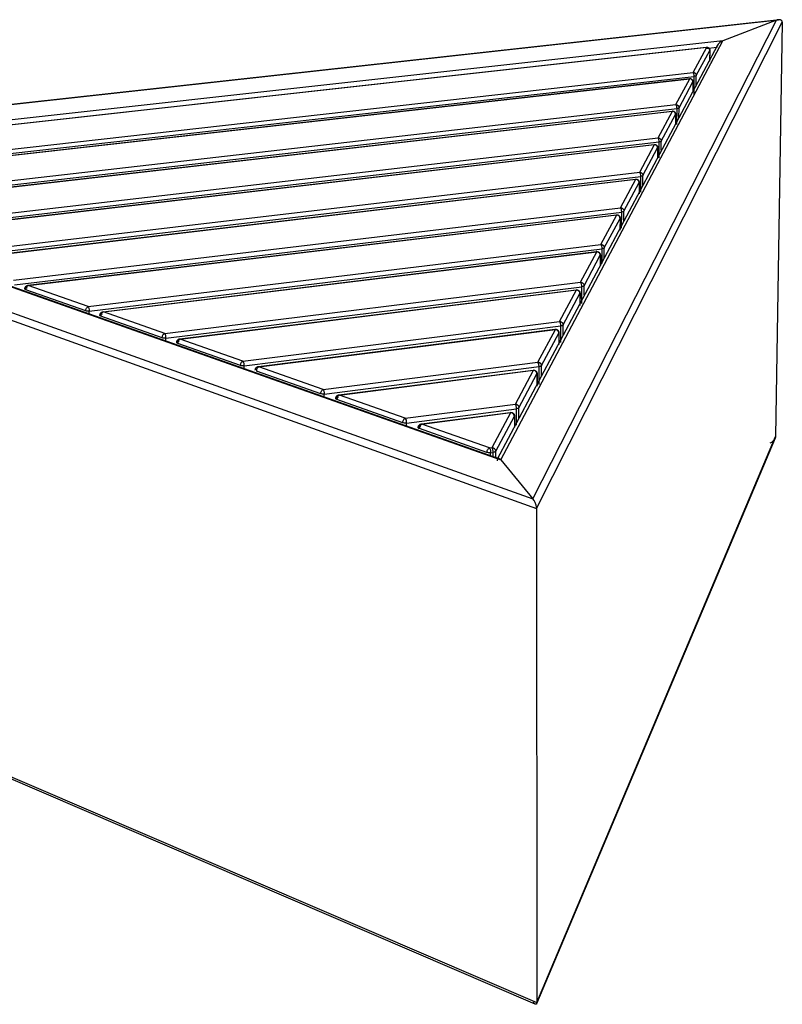
# Model space of a CAD drawing. Units: millimetres. Extents: x 10366 to 13995, y 24552 to 29685.
# Drawn here: x 12833 to 13192, y 28280 to 28743 of the extents above; entities that cross this region are included whole.
import ezdxf

# ---------------------------------------------------------------- set-up
doc = ezdxf.new("R2010")
doc.units = ezdxf.units.MM
doc.header["$LTSCALE"] = 3
doc.layers.add('Default', color=7, linetype='Continuous')

msp = doc.modelspace()

# ---------------------------------------------------------------- linework, layer by layer
at = {"layer": 'Default'}
for points in [[(12618.67, 28680.08, 0), (13190.18, 28743.14, 0)], [(13189.23, 28742.9, 0), (12620.17, 28680.11, 0)], [(13074.69, 28517.63, 0), (13189.23, 28742.9, 0)], [(13076.38, 28513.13, 0), (13191.94, 28741.91, 0)], [(13189.23, 28742.9, 0), (13163.93, 28733.17, 0)], [(13189.23, 28742.9, 0), (13163.93, 28733.17, 0)], [(13191.94, 28741.91, 0), (13188.75, 28546.97, 0)], [(13191.94, 28741.91, 0), (13188.75, 28546.97, 0)], [(13191.94, 28741.91, 0), (13191.93, 28742.06, 0), (13191.91, 28742.2, 0), (13191.88, 28742.34, 0), (13191.83, 28742.46, 0), (13191.77, 28742.57, 0), (13191.71, 28742.66, 0), (13191.63, 28742.75, 0), (13191.56, 28742.82, 0), (13191.47, 28742.88, 0), (13191.3, 28742.99, 0), (13191.12, 28743.06, 0), (13190.93, 28743.11, 0), (13190.73, 28743.14, 0), (13190.33, 28743.15, 0), (13189.93, 28743.1, 0), (13189.58, 28743.02, 0), (13189.23, 28742.9, 0)], [(13191.94, 28741.91, 0), (13191.93, 28742.06, 0), (13191.91, 28742.2, 0), (13191.88, 28742.34, 0), (13191.83, 28742.46, 0), (13191.77, 28742.57, 0), (13191.71, 28742.66, 0), (13191.63, 28742.75, 0), (13191.56, 28742.82, 0), (13191.47, 28742.88, 0), (13191.3, 28742.99, 0), (13191.12, 28743.06, 0), (13190.93, 28743.11, 0), (13190.73, 28743.14, 0), (13190.33, 28743.15, 0), (13189.93, 28743.1, 0), (13189.58, 28743.02, 0), (13189.23, 28742.9, 0)], [(13163.93, 28733.17, 0), (12660.29, 28677.19, 0)], [(13059.5, 28536.03, 0), (13163.93, 28733.17, 0)], [(13163.93, 28733.17, 0), (13163.49, 28732.97, 0), (13163.06, 28732.73, 0), (13162.64, 28732.44, 0), (13162.23, 28732.09, 0), (13161.85, 28731.69, 0), (13161.5, 28731.21, 0), (13161.35, 28730.94, 0), (13161.23, 28730.65, 0), (13161.14, 28730.34, 0), (13161.12, 28730.18, 0), (13161.11, 28730.02, 0)], [(13163.93, 28733.17, 0), (13163.49, 28732.97, 0), (13163.06, 28732.73, 0), (13162.64, 28732.44, 0), (13162.23, 28732.09, 0), (13161.85, 28731.69, 0), (13161.5, 28731.21, 0), (13161.35, 28730.94, 0), (13161.23, 28730.65, 0), (13161.14, 28730.34, 0), (13161.12, 28730.18, 0), (13161.11, 28730.02, 0)], [(12672.11, 28676.32, 0), (13156.2, 28730.24, 0)], [(12672.2, 28676.23, 0), (13156.38, 28730.16, 0)], [(13058.03, 28536.44, 0), (13161.4, 28731.03, 0)], [(13150.05, 28718.36, 0), (13156.38, 28730.16, 0)], [(13151.5, 28716.86, 0), (13157.81, 28728.69, 0)], [(13161.11, 28730.02, 0), (13156, 28729.45, 0)], [(13156.2, 28730.24, 0), (13156.37, 28730.25, 0), (13156.53, 28730.24, 0), (13156.69, 28730.21, 0), (13156.84, 28730.17, 0), (13156.99, 28730.11, 0), (13157.13, 28730.03, 0), (13157.26, 28729.94, 0), (13157.38, 28729.83, 0), (13157.49, 28729.72, 0), (13157.59, 28729.59, 0), (13157.67, 28729.45, 0), (13157.73, 28729.32, 0), (13157.77, 28729.18, 0), (13157.81, 28729.05, 0), (13157.82, 28728.91, 0), (13157.83, 28728.77, 0)], [(13157.81, 28728.69, 0), (13157.8, 28728.81, 0), (13157.79, 28728.94, 0), (13157.76, 28729.07, 0), (13157.71, 28729.2, 0), (13157.65, 28729.33, 0), (13157.58, 28729.46, 0), (13157.49, 28729.58, 0), (13157.4, 28729.69, 0), (13157.29, 28729.79, 0), (13157.17, 28729.89, 0), (13157.04, 28729.97, 0), (13156.91, 28730.03, 0), (13156.78, 28730.08, 0), (13156.64, 28730.12, 0), (13156.51, 28730.15, 0), (13156.38, 28730.16, 0)], [(13157.81, 28728.69, 0), (13157.75, 28723.44, 0)], [(13157.83, 28728.77, 0), (13157.78, 28724.34, 0)], [(12697.39, 28667.35, 0), (13150.05, 28718.36, 0)], [(13150.54, 28716.49, 0), (13150.51, 28717.04, 0), (13150.41, 28717.62, 0), (13150.33, 28717.87, 0), (13150.24, 28718.09, 0), (13150.14, 28718.25, 0), (13150.1, 28718.31, 0), (13150.05, 28718.36, 0)], [(13150.05, 28718.36, 0), (13150.32, 28718.32, 0), (13150.45, 28718.28, 0), (13150.59, 28718.22, 0), (13150.72, 28718.16, 0), (13150.85, 28718.08, 0), (13150.97, 28717.98, 0), (13151.08, 28717.88, 0), (13151.18, 28717.77, 0), (13151.27, 28717.64, 0), (13151.34, 28717.52, 0), (13151.4, 28717.38, 0), (13151.44, 28717.25, 0), (13151.48, 28717.12, 0), (13151.49, 28716.99, 0), (13151.5, 28716.86, 0)], [(12697.78, 28665.37, 0), (13150.54, 28716.49, 0)], [(12703.66, 28665.2, 0), (13148.27, 28715.44, 0)], [(12703.76, 28665.11, 0), (13148.45, 28715.36, 0)], [(13141.92, 28703.19, 0), (13148.45, 28715.36, 0)], [(13143.39, 28701.67, 0), (13149.9, 28713.86, 0)], [(13148.27, 28715.44, 0), (13148.43, 28715.45, 0), (13148.6, 28715.44, 0), (13148.76, 28715.41, 0), (13148.91, 28715.37, 0), (13149.07, 28715.31, 0), (13149.21, 28715.23, 0), (13149.34, 28715.14, 0), (13149.47, 28715.03, 0), (13149.58, 28714.91, 0), (13149.67, 28714.78, 0), (13149.75, 28714.64, 0), (13149.82, 28714.51, 0), (13149.86, 28714.37, 0), (13149.89, 28714.23, 0), (13149.91, 28714.09, 0), (13149.92, 28713.95, 0)], [(13149.9, 28713.86, 0), (13149.89, 28713.99, 0), (13149.87, 28714.12, 0), (13149.84, 28714.25, 0), (13149.8, 28714.38, 0), (13149.74, 28714.52, 0), (13149.66, 28714.64, 0), (13149.58, 28714.77, 0), (13149.48, 28714.88, 0), (13149.37, 28714.99, 0), (13149.24, 28715.08, 0), (13149.12, 28715.16, 0), (13148.98, 28715.23, 0), (13148.85, 28715.28, 0), (13148.71, 28715.32, 0), (13148.58, 28715.35, 0), (13148.45, 28715.36, 0)], [(13149.9, 28713.86, 0), (13149.85, 28709.1, 0)], [(13149.92, 28713.95, 0), (13149.87, 28709.1, 0)], [(13150.45, 28707.72, 0), (13150.54, 28716.49, 0)], [(13151.5, 28716.86, 0), (13151.48, 28716.83, 0), (13151.45, 28716.8, 0), (13151.42, 28716.77, 0), (13151.38, 28716.74, 0), (13151.29, 28716.69, 0), (13151.17, 28716.63, 0), (13150.88, 28716.55, 0), (13150.54, 28716.49, 0)], [(13151.45, 28712.24, 0), (13151.5, 28716.86, 0)], [(12729.51, 28656.03, 0), (13141.92, 28703.19, 0)], [(12729.91, 28654.03, 0), (13142.42, 28701.29, 0)], [(12735.91, 28653.83, 0), (13140.08, 28700.17, 0)], [(12736.02, 28653.74, 0), (13140.26, 28700.09, 0)], [(13133.53, 28687.53, 0), (13140.26, 28700.09, 0)], [(13140.08, 28700.17, 0), (13140.25, 28700.18, 0), (13140.42, 28700.18, 0), (13140.58, 28700.15, 0), (13140.74, 28700.1, 0), (13140.89, 28700.04, 0), (13141.03, 28699.97, 0), (13141.17, 28699.87, 0), (13141.3, 28699.76, 0), (13141.41, 28699.64, 0), (13141.51, 28699.51, 0), (13141.59, 28699.37, 0), (13141.66, 28699.23, 0), (13141.7, 28699.09, 0), (13141.74, 28698.95, 0), (13141.76, 28698.81, 0), (13141.76, 28698.66, 0)], [(13141.74, 28698.57, 0), (13141.73, 28698.7, 0), (13141.71, 28698.83, 0), (13141.68, 28698.97, 0), (13141.64, 28699.1, 0), (13141.58, 28699.24, 0), (13141.5, 28699.37, 0), (13141.41, 28699.49, 0), (13141.31, 28699.61, 0), (13141.2, 28699.71, 0), (13141.07, 28699.81, 0), (13140.94, 28699.89, 0), (13140.81, 28699.96, 0), (13140.67, 28700.01, 0), (13140.53, 28700.05, 0), (13140.4, 28700.08, 0), (13140.26, 28700.09, 0)], [(13141.92, 28703.19, 0), (13142.19, 28703.14, 0), (13142.33, 28703.1, 0), (13142.47, 28703.05, 0), (13142.6, 28702.98, 0), (13142.73, 28702.9, 0), (13142.85, 28702.81, 0), (13142.96, 28702.7, 0), (13143.07, 28702.58, 0), (13143.15, 28702.46, 0), (13143.23, 28702.33, 0), (13143.29, 28702.2, 0), (13143.33, 28702.06, 0), (13143.37, 28701.93, 0), (13143.38, 28701.8, 0), (13143.39, 28701.67, 0)], [(13142.42, 28701.29, 0), (13142.39, 28701.84, 0), (13142.28, 28702.43, 0), (13142.2, 28702.69, 0), (13142.11, 28702.91, 0), (13142.01, 28703.07, 0), (13141.97, 28703.14, 0), (13141.92, 28703.19, 0)], [(13142.35, 28693.87, 0), (13142.42, 28701.29, 0)], [(13143.39, 28701.67, 0), (13143.37, 28701.64, 0), (13143.34, 28701.61, 0), (13143.31, 28701.58, 0), (13143.27, 28701.54, 0), (13143.18, 28701.49, 0), (13143.06, 28701.43, 0), (13142.76, 28701.34, 0), (13142.42, 28701.29, 0)], [(13143.34, 28697, 0), (13143.39, 28701.67, 0)], [(13135.02, 28685.99, 0), (13141.74, 28698.57, 0)], [(13141.74, 28698.57, 0), (13141.69, 28693.87, 0)], [(13141.76, 28698.66, 0), (13141.72, 28693.87, 0)], [(12762.35, 28644.46, 0), (13133.53, 28687.53, 0)], [(12762.76, 28642.43, 0), (13134.03, 28685.6, 0)], [(13133.53, 28687.53, 0), (13133.8, 28687.49, 0), (13133.94, 28687.45, 0), (13134.08, 28687.39, 0), (13134.22, 28687.32, 0), (13134.35, 28687.24, 0), (13134.48, 28687.15, 0), (13134.59, 28687.04, 0), (13134.69, 28686.92, 0), (13134.78, 28686.79, 0), (13134.86, 28686.66, 0), (13134.92, 28686.53, 0), (13134.97, 28686.39, 0), (13135, 28686.26, 0), (13135.02, 28686.12, 0), (13135.02, 28685.99, 0)], [(13134.03, 28685.6, 0), (13134, 28686.16, 0), (13133.89, 28686.76, 0), (13133.81, 28687.03, 0), (13133.72, 28687.25, 0), (13133.62, 28687.42, 0), (13133.58, 28687.48, 0), (13133.53, 28687.53, 0)], [(13133.97, 28678.18, 0), (13134.03, 28685.6, 0)], [(13135.02, 28685.99, 0), (13135, 28685.96, 0), (13134.98, 28685.93, 0), (13134.94, 28685.9, 0), (13134.9, 28685.86, 0), (13134.81, 28685.8, 0), (13134.68, 28685.75, 0), (13134.38, 28685.66, 0), (13134.03, 28685.6, 0)], [(13134.99, 28681.77, 0), (13135.02, 28685.99, 0)], [(12768.89, 28642.21, 0), (13131.63, 28684.43, 0)], [(12769.01, 28642.12, 0), (13131.82, 28684.34, 0)], [(13124.87, 28671.37, 0), (13131.82, 28684.34, 0)], [(13126.39, 28669.81, 0), (13133.32, 28682.8, 0)], [(13131.63, 28684.43, 0), (13131.8, 28684.44, 0), (13131.97, 28684.43, 0), (13132.14, 28684.4, 0), (13132.3, 28684.36, 0), (13132.46, 28684.29, 0), (13132.6, 28684.22, 0), (13132.74, 28684.12, 0), (13132.87, 28684.01, 0), (13132.99, 28683.89, 0), (13133.09, 28683.75, 0), (13133.17, 28683.61, 0), (13133.24, 28683.47, 0), (13133.28, 28683.33, 0), (13133.32, 28683.19, 0), (13133.34, 28683.04, 0), (13133.34, 28682.89, 0)], [(13133.32, 28682.8, 0), (13133.31, 28682.93, 0), (13133.29, 28683.06, 0), (13133.26, 28683.2, 0), (13133.22, 28683.33, 0), (13133.15, 28683.47, 0), (13133.08, 28683.6, 0), (13132.99, 28683.73, 0), (13132.88, 28683.85, 0), (13132.77, 28683.95, 0), (13132.64, 28684.05, 0), (13132.51, 28684.13, 0), (13132.38, 28684.2, 0), (13132.24, 28684.26, 0), (13132.1, 28684.3, 0), (13131.82, 28684.34, 0)], [(13133.32, 28682.8, 0), (13133.28, 28678.18, 0)], [(13133.34, 28682.89, 0), (13133.31, 28678.18, 0)], [(12615.94, 28678.27, 0), (13076.38, 28513.13, 0)], [(12620.16, 28680.11, 0), (13074.69, 28517.63, 0)], [(12660.15, 28677.2, 0), (13059.5, 28536.03, 0)], [(12662.37, 28676.74, 0), (13058.68, 28536.7, 0)], [(12795.93, 28632.63, 0), (13124.87, 28671.37, 0)], [(13124.87, 28671.37, 0), (13125.15, 28671.33, 0), (13125.29, 28671.29, 0), (13125.43, 28671.23, 0), (13125.57, 28671.16, 0), (13125.71, 28671.08, 0), (13125.83, 28670.98, 0), (13125.95, 28670.87, 0), (13126.05, 28670.75, 0), (13126.14, 28670.63, 0), (13126.22, 28670.49, 0), (13126.28, 28670.35, 0), (13126.33, 28670.22, 0), (13126.36, 28670.08, 0), (13126.38, 28669.94, 0), (13126.39, 28669.81, 0)], [(13125.38, 28669.4, 0), (13125.34, 28669.98, 0), (13125.23, 28670.58, 0), (13125.15, 28670.86, 0), (13125.06, 28671.08, 0), (13124.97, 28671.26, 0), (13124.92, 28671.32, 0), (13124.87, 28671.37, 0)], [(12796.36, 28630.57, 0), (13125.38, 28669.4, 0)], [(12802.68, 28630.31, 0), (13122.9, 28668.14, 0)], [(12802.81, 28630.21, 0), (13123.09, 28668.05, 0)], [(13115.91, 28654.65, 0), (13123.09, 28668.05, 0)], [(13122.9, 28668.14, 0), (13123.07, 28668.15, 0), (13123.24, 28668.14, 0), (13123.41, 28668.11, 0), (13123.58, 28668.07, 0), (13123.74, 28668, 0), (13123.88, 28667.93, 0), (13124.02, 28667.83, 0), (13124.16, 28667.72, 0), (13124.27, 28667.59, 0), (13124.37, 28667.46, 0), (13124.46, 28667.31, 0), (13124.53, 28667.17, 0), (13124.58, 28667.02, 0), (13124.61, 28666.88, 0), (13124.63, 28666.73, 0), (13124.64, 28666.58, 0)], [(13124.61, 28666.48, 0), (13124.6, 28666.61, 0), (13124.59, 28666.75, 0), (13124.55, 28666.89, 0), (13124.51, 28667.03, 0), (13124.44, 28667.16, 0), (13124.37, 28667.3, 0), (13124.27, 28667.42, 0), (13124.17, 28667.54, 0), (13124.05, 28667.65, 0), (13123.92, 28667.75, 0), (13123.79, 28667.84, 0), (13123.65, 28667.91, 0), (13123.51, 28667.96, 0), (13123.37, 28668, 0), (13123.09, 28668.05, 0)], [(13125.33, 28662.05, 0), (13125.38, 28669.4, 0)], [(13126.39, 28669.81, 0), (13126.37, 28669.78, 0), (13126.34, 28669.75, 0), (13126.31, 28669.71, 0), (13126.27, 28669.68, 0), (13126.17, 28669.62, 0), (13126.04, 28669.56, 0), (13125.73, 28669.46, 0), (13125.38, 28669.4, 0)], [(13126.35, 28664.74, 0), (13126.39, 28669.81, 0)], [(13117.45, 28653.07, 0), (13124.61, 28666.48, 0)], [(13124.61, 28666.48, 0), (13124.57, 28661.16, 0)], [(13124.64, 28666.58, 0), (13124.61, 28662.05, 0)], [(12830.35, 28620.5, 0), (13115.91, 28654.65, 0)], [(13115.91, 28654.65, 0), (13116.19, 28654.61, 0), (13116.34, 28654.57, 0), (13116.48, 28654.51, 0), (13116.62, 28654.44, 0), (13116.76, 28654.35, 0), (13116.89, 28654.25, 0), (13117, 28654.14, 0), (13117.11, 28654.02, 0), (13117.2, 28653.89, 0), (13117.28, 28653.76, 0), (13117.35, 28653.62, 0), (13117.39, 28653.48, 0), (13117.43, 28653.34, 0), (13117.45, 28653.2, 0), (13117.45, 28653.07, 0)], [(13116.42, 28652.65, 0), (13116.39, 28653.23, 0), (13116.28, 28653.85, 0), (13116.19, 28654.12, 0), (13116.1, 28654.36, 0), (13116, 28654.53, 0), (13115.96, 28654.6, 0), (13115.91, 28654.65, 0)], [(13117.45, 28653.07, 0), (13117.43, 28653.03, 0), (13117.4, 28653, 0), (13117.37, 28652.97, 0), (13117.33, 28652.93, 0), (13117.22, 28652.87, 0), (13117.1, 28652.81, 0), (13116.78, 28652.71, 0), (13116.42, 28652.65, 0)], [(13117.42, 28648.16, 0), (13117.45, 28653.07, 0)], [(12830.79, 28618.42, 0), (13116.42, 28652.65, 0)], [(12837.17, 28618.15, 0), (13113.89, 28651.34, 0)], [(12837.31, 28618.05, 0), (13114.09, 28651.25, 0)], [(13106.67, 28637.41, 0), (13114.09, 28651.25, 0)], [(13108.24, 28635.8, 0), (13115.63, 28649.66, 0)], [(13113.89, 28651.34, 0), (13114.07, 28651.36, 0), (13114.24, 28651.35, 0), (13114.41, 28651.32, 0), (13114.58, 28651.27, 0), (13114.74, 28651.21, 0), (13114.89, 28651.13, 0), (13115.04, 28651.03, 0), (13115.17, 28650.92, 0), (13115.29, 28650.79, 0), (13115.39, 28650.66, 0), (13115.48, 28650.51, 0), (13115.55, 28650.36, 0), (13115.6, 28650.21, 0), (13115.63, 28650.07, 0), (13115.66, 28649.92, 0), (13115.66, 28649.76, 0)], [(13115.63, 28649.66, 0), (13115.63, 28649.79, 0), (13115.61, 28649.93, 0), (13115.58, 28650.07, 0), (13115.53, 28650.21, 0), (13115.46, 28650.35, 0), (13115.38, 28650.49, 0), (13115.29, 28650.62, 0), (13115.18, 28650.74, 0), (13115.06, 28650.85, 0), (13114.94, 28650.95, 0), (13114.8, 28651.03, 0), (13114.66, 28651.11, 0), (13114.51, 28651.16, 0), (13114.37, 28651.21, 0), (13114.09, 28651.25, 0)], [(13115.63, 28649.66, 0), (13115.6, 28644.13, 0)], [(13115.66, 28649.76, 0), (13115.63, 28644.58, 0)], [(13116.38, 28645.03, 0), (13116.42, 28652.65, 0)], [(12865.5, 28608.12, 0), (13106.67, 28637.41, 0)], [(12865.95, 28606.01, 0), (13107.19, 28635.36, 0)], [(13107.19, 28635.36, 0), (13107.15, 28635.95, 0), (13107.04, 28636.58, 0), (13106.95, 28636.87, 0), (13106.86, 28637.1, 0), (13106.76, 28637.29, 0), (13106.72, 28637.36, 0), (13106.67, 28637.41, 0)], [(13106.67, 28637.41, 0), (13106.95, 28637.37, 0), (13107.1, 28637.32, 0), (13107.25, 28637.26, 0), (13107.39, 28637.19, 0), (13107.53, 28637.1, 0), (13107.66, 28637, 0), (13107.78, 28636.89, 0), (13107.89, 28636.77, 0), (13107.98, 28636.64, 0), (13108.06, 28636.5, 0), (13108.13, 28636.36, 0), (13108.18, 28636.22, 0), (13108.21, 28636.07, 0), (13108.23, 28635.93, 0), (13108.24, 28635.8, 0)], [(13107.16, 28628.45, 0), (13107.19, 28635.36, 0)], [(13108.24, 28635.8, 0), (13108.21, 28635.76, 0), (13108.19, 28635.73, 0), (13108.15, 28635.69, 0), (13108.11, 28635.66, 0), (13108, 28635.59, 0), (13107.87, 28635.53, 0), (13107.55, 28635.43, 0), (13107.19, 28635.36, 0)], [(13108.22, 28631.14, 0), (13108.24, 28635.8, 0)], [(12872.47, 28605.71, 0), (13104.58, 28633.99, 0)], [(12872.62, 28605.61, 0), (13104.78, 28633.89, 0)], [(13097.11, 28619.58, 0), (13104.78, 28633.89, 0)], [(13098.71, 28617.95, 0), (13106.36, 28632.28, 0)], [(13104.78, 28633.89, 0), (13104.74, 28633.94, 0), (13104.71, 28633.95, 0), (13104.69, 28633.97, 0), (13104.66, 28633.98, 0), (13104.64, 28633.99, 0), (13104.61, 28633.99, 0), (13104.59, 28633.99, 0), (13104.57, 28633.99, 0), (13104.54, 28633.98, 0), (13104.52, 28633.97, 0), (13104.5, 28633.95, 0), (13104.47, 28633.93, 0), (13104.45, 28633.91, 0), (13104.41, 28633.85, 0), (13104.37, 28633.77, 0), (13104.34, 28633.68, 0), (13104.29, 28633.46, 0), (13104.26, 28633.21, 0), (13104.25, 28632.95, 0)], [(13104.58, 28633.99, 0), (13104.76, 28634, 0), (13104.94, 28633.99, 0), (13105.12, 28633.97, 0), (13105.29, 28633.92, 0), (13105.45, 28633.86, 0), (13105.6, 28633.78, 0), (13105.75, 28633.68, 0), (13105.89, 28633.56, 0), (13106.01, 28633.43, 0), (13106.11, 28633.29, 0), (13106.2, 28633.15, 0), (13106.27, 28632.99, 0), (13106.32, 28632.84, 0), (13106.36, 28632.7, 0), (13106.38, 28632.54, 0), (13106.39, 28632.39, 0)], [(13106.36, 28632.28, 0), (13106.35, 28632.41, 0), (13106.33, 28632.55, 0), (13106.3, 28632.69, 0), (13106.25, 28632.84, 0), (13106.18, 28632.98, 0), (13106.1, 28633.12, 0), (13106.01, 28633.25, 0), (13105.9, 28633.37, 0), (13105.78, 28633.48, 0), (13105.65, 28633.58, 0), (13105.51, 28633.67, 0), (13105.36, 28633.75, 0), (13105.22, 28633.8, 0), (13105.07, 28633.85, 0), (13104.78, 28633.89, 0)], [(13106.36, 28632.28, 0), (13106.34, 28627.55, 0)], [(13106.39, 28632.39, 0), (13106.37, 28627.55, 0)], [(12835.73, 28616.47, 0), (12835.73, 28616.62, 0), (12835.75, 28616.77, 0), (12835.77, 28616.91, 0), (12835.82, 28617.06, 0), (12835.87, 28617.2, 0), (12835.94, 28617.33, 0), (12836.02, 28617.46, 0), (12836.11, 28617.58, 0), (12836.22, 28617.69, 0), (12836.33, 28617.79, 0), (12836.45, 28617.89, 0), (12836.58, 28617.96, 0), (12836.72, 28618.03, 0), (12836.87, 28618.09, 0), (12837.02, 28618.13, 0), (12837.17, 28618.15, 0)], [(12836.18, 28616.08, 0), (12836.05, 28616.13, 0), (12835.93, 28616.2, 0), (12835.84, 28616.26, 0), (12835.81, 28616.3, 0), (12835.78, 28616.34, 0), (12835.75, 28616.38, 0), (12835.74, 28616.42, 0), (12835.73, 28616.44, 0), (12835.73, 28616.46, 0), (12835.73, 28616.48, 0), (12835.73, 28616.5, 0), (12835.73, 28616.52, 0), (12835.74, 28616.56, 0), (12835.76, 28616.59, 0), (12835.78, 28616.63, 0), (12835.81, 28616.67, 0), (12835.85, 28616.71, 0), (12835.94, 28616.78, 0), (12836.05, 28616.85, 0), (12836.2, 28616.91, 0), (12836.54, 28617.02, 0), (12836.98, 28617.1, 0)], [(12837.31, 28618.05, 0), (12837.21, 28618, 0), (12837.1, 28617.94, 0), (12836.99, 28617.87, 0), (12836.78, 28617.67, 0), (12836.58, 28617.42, 0), (12836.41, 28617.14, 0), (12836.29, 28616.83, 0), (12836.21, 28616.51, 0), (12836.19, 28616.29, 0), (12836.18, 28616.08, 0)], [(12864.36, 28606.13, 0), (12836.18, 28616.08, 0)], [(12865.5, 28608.12, 0), (12837.31, 28618.05, 0)], [(12901.47, 28595.44, 0), (13097.11, 28619.58, 0)], [(12901.94, 28593.3, 0), (13097.64, 28617.5, 0)], [(12908.59, 28592.99, 0), (13094.96, 28616.05, 0)], [(12908.76, 28592.87, 0), (13095.16, 28615.95, 0)], [(13087.23, 28601.14, 0), (13095.16, 28615.95, 0)], [(13094.96, 28616.05, 0), (13095.14, 28616.06, 0), (13095.32, 28616.05, 0), (13095.5, 28616.03, 0), (13095.67, 28615.98, 0), (13095.84, 28615.91, 0), (13096, 28615.83, 0), (13096.15, 28615.73, 0), (13096.29, 28615.61, 0), (13096.41, 28615.48, 0), (13096.52, 28615.34, 0), (13096.61, 28615.19, 0), (13096.68, 28615.04, 0), (13096.73, 28614.88, 0), (13096.77, 28614.73, 0), (13096.79, 28614.58, 0), (13096.8, 28614.42, 0)], [(13096.77, 28614.3, 0), (13096.76, 28614.44, 0), (13096.74, 28614.58, 0), (13096.7, 28614.73, 0), (13096.65, 28614.87, 0), (13096.59, 28615.02, 0), (13096.51, 28615.16, 0), (13096.41, 28615.29, 0), (13096.3, 28615.41, 0), (13096.17, 28615.53, 0), (13096.04, 28615.63, 0), (13095.9, 28615.72, 0), (13095.75, 28615.79, 0), (13095.6, 28615.85, 0), (13095.46, 28615.9, 0), (13095.16, 28615.95, 0)], [(13097.11, 28619.58, 0), (13097.4, 28619.54, 0), (13097.55, 28619.49, 0), (13097.7, 28619.43, 0), (13097.85, 28619.36, 0), (13097.99, 28619.27, 0), (13098.12, 28619.17, 0), (13098.24, 28619.05, 0), (13098.35, 28618.93, 0), (13098.45, 28618.8, 0), (13098.53, 28618.66, 0), (13098.6, 28618.51, 0), (13098.65, 28618.37, 0), (13098.68, 28618.22, 0), (13098.7, 28618.08, 0), (13098.71, 28617.95, 0)], [(13097.64, 28617.5, 0), (13097.6, 28618.09, 0), (13097.48, 28618.74, 0), (13097.4, 28619.02, 0), (13097.31, 28619.27, 0), (13097.21, 28619.45, 0), (13097.16, 28619.53, 0), (13097.11, 28619.58, 0)], [(13097.61, 28609.63, 0), (13097.64, 28617.5, 0)], [(13098.71, 28617.95, 0), (13098.69, 28617.91, 0), (13098.66, 28617.87, 0), (13098.62, 28617.84, 0), (13098.53, 28617.77, 0), (13098.41, 28617.7, 0), (13098.26, 28617.64, 0), (13098.1, 28617.59, 0), (13097.64, 28617.5, 0)], [(13098.7, 28613.66, 0), (13098.71, 28617.95, 0)], [(13088.85, 28599.48, 0), (13096.77, 28614.3, 0)], [(13096.77, 28614.3, 0), (13096.75, 28608.73, 0)], [(13096.8, 28614.42, 0), (13096.78, 28609.18, 0)], [(12864.36, 28606.13, 0), (12864.37, 28606.41, 0), (12864.43, 28606.72, 0), (12864.53, 28607.04, 0), (12864.67, 28607.35, 0), (12864.86, 28607.62, 0), (12865.06, 28607.84, 0), (12865.17, 28607.93, 0), (12865.28, 28608.01, 0), (12865.39, 28608.07, 0), (12865.5, 28608.12, 0)], [(12865.5, 28608.12, 0), (12865.57, 28607.99, 0), (12865.65, 28607.8, 0), (12865.8, 28607.26, 0), (12865.91, 28606.61, 0), (12865.95, 28606.01, 0)], [(12865.95, 28606.01, 0), (12865.53, 28605.98, 0), (12865.1, 28605.99, 0), (12864.69, 28606.04, 0), (12864.36, 28606.13, 0)], [(12866, 28604.43, 0), (12865.95, 28606.01, 0)], [(12871.01, 28604.02, 0), (12871.02, 28604.17, 0), (12871.03, 28604.32, 0), (12871.06, 28604.47, 0), (12871.1, 28604.61, 0), (12871.16, 28604.75, 0), (12871.23, 28604.89, 0), (12871.31, 28605.02, 0), (12871.4, 28605.14, 0), (12871.51, 28605.25, 0), (12871.62, 28605.35, 0), (12871.75, 28605.45, 0), (12871.88, 28605.53, 0), (12872.02, 28605.59, 0), (12872.16, 28605.65, 0), (12872.32, 28605.69, 0), (12872.47, 28605.71, 0)], [(12871.49, 28603.61, 0), (12871.35, 28603.67, 0), (12871.23, 28603.73, 0), (12871.13, 28603.8, 0), (12871.1, 28603.84, 0), (12871.07, 28603.88, 0), (12871.04, 28603.92, 0), (12871.02, 28603.96, 0), (12871.02, 28604, 0), (12871.01, 28604.02, 0), (12871.01, 28604.04, 0), (12871.02, 28604.06, 0), (12871.02, 28604.1, 0), (12871.04, 28604.14, 0), (12871.06, 28604.18, 0), (12871.09, 28604.22, 0), (12871.12, 28604.25, 0), (12871.21, 28604.33, 0), (12871.33, 28604.4, 0), (12871.47, 28604.47, 0), (12871.82, 28604.58, 0), (12872.26, 28604.66, 0)], [(12872.62, 28605.61, 0), (12872.52, 28605.56, 0), (12872.41, 28605.5, 0), (12872.3, 28605.42, 0), (12872.09, 28605.22, 0), (12871.89, 28604.97, 0), (12871.72, 28604.68, 0), (12871.6, 28604.37, 0), (12871.52, 28604.05, 0), (12871.49, 28603.82, 0), (12871.49, 28603.61, 0)], [(12900.32, 28593.43, 0), (12871.49, 28603.61, 0)], [(12901.47, 28595.44, 0), (12872.62, 28605.61, 0)], [(12938.29, 28582.47, 0), (13087.23, 28601.14, 0)], [(12938.78, 28580.3, 0), (13087.76, 28599.01, 0)], [(12945.58, 28579.95, 0), (13085, 28597.49, 0)], [(12945.76, 28579.84, 0), (13085.21, 28597.38, 0)], [(13077, 28582.05, 0), (13085.21, 28597.38, 0)], [(13085, 28597.49, 0), (13085.19, 28597.5, 0), (13085.37, 28597.49, 0), (13085.55, 28597.46, 0), (13085.73, 28597.42, 0), (13085.9, 28597.35, 0), (13086.06, 28597.27, 0), (13086.21, 28597.17, 0), (13086.35, 28597.04, 0), (13086.48, 28596.91, 0), (13086.59, 28596.77, 0), (13086.68, 28596.62, 0), (13086.75, 28596.46, 0), (13086.81, 28596.3, 0), (13086.84, 28596.15, 0), (13086.87, 28595.99, 0), (13086.87, 28595.83, 0)], [(13086.84, 28595.71, 0), (13086.84, 28595.85, 0), (13086.82, 28595.99, 0), (13086.78, 28596.14, 0), (13086.73, 28596.29, 0), (13086.66, 28596.43, 0), (13086.58, 28596.57, 0), (13086.48, 28596.71, 0), (13086.37, 28596.84, 0), (13086.24, 28596.95, 0), (13086.1, 28597.06, 0), (13085.96, 28597.15, 0), (13085.81, 28597.22, 0), (13085.66, 28597.28, 0), (13085.51, 28597.33, 0), (13085.21, 28597.38, 0)], [(13087.23, 28601.14, 0), (13087.53, 28601.09, 0), (13087.68, 28601.05, 0), (13087.83, 28600.99, 0), (13087.98, 28600.91, 0), (13088.12, 28600.82, 0), (13088.25, 28600.72, 0), (13088.38, 28600.6, 0), (13088.49, 28600.48, 0), (13088.59, 28600.34, 0), (13088.67, 28600.2, 0), (13088.74, 28600.05, 0), (13088.79, 28599.91, 0), (13088.83, 28599.76, 0), (13088.85, 28599.62, 0), (13088.85, 28599.48, 0)], [(13087.76, 28599.01, 0), (13087.72, 28599.62, 0), (13087.6, 28600.27, 0), (13087.42, 28600.82, 0), (13087.33, 28601.01, 0), (13087.28, 28601.08, 0), (13087.23, 28601.14, 0)], [(13087.75, 28591.26, 0), (13087.76, 28599.01, 0)], [(13088.85, 28599.48, 0), (13088.83, 28599.44, 0), (13088.8, 28599.4, 0), (13088.76, 28599.37, 0), (13088.67, 28599.29, 0), (13088.54, 28599.22, 0), (13088.4, 28599.16, 0), (13088.23, 28599.11, 0), (13087.76, 28599.01, 0)], [(13088.85, 28594.84, 0), (13088.85, 28599.48, 0)], [(12900.32, 28593.43, 0), (12900.34, 28593.72, 0), (12900.39, 28594.03, 0), (12900.49, 28594.35, 0), (12900.64, 28594.66, 0), (12900.83, 28594.94, 0), (12901.03, 28595.16, 0), (12901.14, 28595.26, 0), (12901.25, 28595.33, 0), (12901.36, 28595.4, 0), (12901.47, 28595.44, 0)], [(12901.94, 28593.3, 0), (12901.51, 28593.27, 0), (12901.07, 28593.28, 0), (12900.66, 28593.34, 0), (12900.32, 28593.43, 0)], [(12901.47, 28595.44, 0), (12901.55, 28595.31, 0), (12901.63, 28595.12, 0), (12901.78, 28594.57, 0), (12901.89, 28593.91, 0), (12901.94, 28593.3, 0)], [(12901.98, 28591.71, 0), (12901.94, 28593.3, 0)], [(12907.12, 28591.28, 0), (12907.13, 28591.43, 0), (12907.14, 28591.58, 0), (12907.17, 28591.73, 0), (12907.22, 28591.88, 0), (12907.28, 28592.02, 0), (12907.34, 28592.15, 0), (12907.43, 28592.28, 0), (12907.52, 28592.41, 0), (12907.63, 28592.52, 0), (12907.74, 28592.62, 0), (12907.87, 28592.71, 0), (12908, 28592.79, 0), (12908.14, 28592.86, 0), (12908.29, 28592.92, 0), (12908.44, 28592.96, 0), (12908.59, 28592.99, 0)], [(12908.76, 28592.87, 0), (12908.65, 28592.83, 0), (12908.55, 28592.76, 0), (12908.44, 28592.68, 0), (12908.22, 28592.48, 0), (12908.02, 28592.23, 0), (12907.86, 28591.93, 0), (12907.73, 28591.62, 0), (12907.65, 28591.3, 0), (12907.62, 28591.07, 0), (12907.62, 28590.85, 0)], [(12938.29, 28582.47, 0), (12908.76, 28592.87, 0)], [(13078.65, 28580.36, 0), (13086.84, 28595.71, 0)], [(13086.84, 28595.71, 0), (13086.84, 28590.36, 0)], [(13086.87, 28595.83, 0), (13086.87, 28590.81, 0)], [(12907.62, 28590.85, 0), (12907.48, 28590.91, 0), (12907.35, 28590.97, 0), (12907.26, 28591.05, 0), (12907.22, 28591.09, 0), (12907.18, 28591.13, 0), (12907.16, 28591.17, 0), (12907.14, 28591.21, 0), (12907.13, 28591.25, 0), (12907.13, 28591.27, 0), (12907.12, 28591.29, 0), (12907.13, 28591.33, 0), (12907.14, 28591.37, 0), (12907.16, 28591.41, 0), (12907.18, 28591.45, 0), (12907.21, 28591.49, 0), (12907.25, 28591.53, 0), (12907.34, 28591.61, 0), (12907.47, 28591.68, 0), (12907.61, 28591.74, 0), (12907.97, 28591.85, 0), (12908.36, 28591.93, 0)], [(12937.14, 28580.43, 0), (12907.62, 28590.85, 0)], [(12937.14, 28580.43, 0), (12937.15, 28580.72, 0), (12937.21, 28581.04, 0), (12937.31, 28581.36, 0), (12937.46, 28581.67, 0), (12937.65, 28581.95, 0), (12937.86, 28582.18, 0), (12937.96, 28582.28, 0), (12938.07, 28582.36, 0), (12938.18, 28582.42, 0), (12938.29, 28582.47, 0)], [(12938.78, 28580.3, 0), (12938.35, 28580.27, 0), (12937.9, 28580.28, 0), (12937.49, 28580.33, 0), (12937.14, 28580.43, 0)], [(12938.29, 28582.47, 0), (12938.37, 28582.33, 0), (12938.46, 28582.14, 0), (12938.62, 28581.58, 0), (12938.73, 28580.92, 0), (12938.78, 28580.3, 0)], [(12938.81, 28578.69, 0), (12938.78, 28580.3, 0)], [(12944.09, 28578.24, 0), (12944.1, 28578.39, 0), (12944.12, 28578.54, 0), (12944.15, 28578.69, 0), (12944.19, 28578.84, 0), (12944.25, 28578.98, 0), (12944.32, 28579.12, 0), (12944.4, 28579.25, 0), (12944.5, 28579.37, 0), (12944.6, 28579.48, 0), (12944.72, 28579.59, 0), (12944.85, 28579.68, 0), (12944.98, 28579.76, 0), (12945.12, 28579.83, 0), (12945.27, 28579.88, 0), (12945.42, 28579.93, 0), (12945.58, 28579.95, 0)], [(12945.76, 28579.84, 0), (12945.65, 28579.79, 0), (12945.54, 28579.72, 0), (12945.43, 28579.65, 0), (12945.22, 28579.44, 0), (12945.02, 28579.18, 0), (12944.85, 28578.88, 0), (12944.73, 28578.56, 0), (12944.64, 28578.24, 0), (12944.61, 28578.01, 0), (12944.61, 28577.79, 0)], [(12975.99, 28569.18, 0), (12945.76, 28579.84, 0)], [(12975.99, 28569.18, 0), (13077, 28582.05, 0)], [(12976.5, 28566.98, 0), (13077.53, 28579.88, 0)], [(13077, 28582.05, 0), (13077.3, 28582, 0), (13077.45, 28581.96, 0), (13077.61, 28581.9, 0), (13077.76, 28581.82, 0), (13077.9, 28581.73, 0), (13078.04, 28581.62, 0), (13078.17, 28581.51, 0), (13078.28, 28581.38, 0), (13078.38, 28581.24, 0), (13078.47, 28581.1, 0), (13078.54, 28580.95, 0), (13078.59, 28580.8, 0), (13078.63, 28580.65, 0), (13078.65, 28580.5, 0), (13078.65, 28580.36, 0)], [(13077.53, 28579.88, 0), (13077.5, 28580.5, 0), (13077.38, 28581.16, 0), (13077.2, 28581.72, 0), (13077.1, 28581.92, 0), (13077.05, 28581.99, 0), (13077, 28582.05, 0)], [(13078.65, 28580.36, 0), (13078.63, 28580.32, 0), (13078.6, 28580.29, 0), (13078.56, 28580.25, 0), (13078.46, 28580.17, 0), (13078.34, 28580.1, 0), (13078.19, 28580.03, 0), (13078.01, 28579.98, 0), (13077.53, 28579.88, 0)], [(13077.54, 28571.54, 0), (13077.53, 28579.88, 0)], [(13078.65, 28575.57, 0), (13078.65, 28580.36, 0)], [(12974.84, 28567.11, 0), (12944.61, 28577.79, 0)], [(12983.45, 28566.61, 0), (13074.7, 28578.27, 0)], [(12983.64, 28566.49, 0), (13074.91, 28578.16, 0)], [(13066.4, 28562.28, 0), (13074.91, 28578.16, 0)], [(13068.09, 28560.57, 0), (13076.57, 28576.46, 0)], [(13074.7, 28578.27, 0), (13074.88, 28578.28, 0), (13075.07, 28578.28, 0), (13075.26, 28578.25, 0), (13075.44, 28578.2, 0), (13075.61, 28578.13, 0), (13075.77, 28578.05, 0), (13075.93, 28577.95, 0), (13076.07, 28577.82, 0), (13076.2, 28577.69, 0), (13076.31, 28577.54, 0), (13076.4, 28577.39, 0), (13076.48, 28577.23, 0), (13076.54, 28577.07, 0), (13076.57, 28576.92, 0), (13076.6, 28576.75, 0), (13076.6, 28576.59, 0)], [(13076.57, 28576.46, 0), (13076.56, 28576.6, 0), (13076.54, 28576.75, 0), (13076.51, 28576.9, 0), (13076.45, 28577.05, 0), (13076.38, 28577.19, 0), (13076.3, 28577.34, 0), (13076.2, 28577.48, 0), (13076.08, 28577.61, 0), (13075.96, 28577.72, 0), (13075.82, 28577.83, 0), (13075.67, 28577.92, 0), (13075.52, 28578, 0), (13075.37, 28578.06, 0), (13075.21, 28578.11, 0), (13074.91, 28578.16, 0)], [(13076.57, 28576.46, 0), (13076.57, 28570.64, 0)], [(13076.6, 28576.59, 0), (13076.61, 28571.09, 0)], [(12974.84, 28567.11, 0), (12974.85, 28567.41, 0), (12974.91, 28567.73, 0), (12975.02, 28568.06, 0), (12975.17, 28568.37, 0), (12975.35, 28568.66, 0), (12975.56, 28568.89, 0), (12975.78, 28569.07, 0), (12975.89, 28569.13, 0), (12975.99, 28569.18, 0)], [(12976.5, 28566.98, 0), (12976.07, 28566.95, 0), (12975.62, 28566.96, 0), (12975.19, 28567.02, 0), (12974.84, 28567.11, 0)], [(12975.99, 28569.18, 0), (12976.08, 28569.04, 0), (12976.17, 28568.84, 0), (12976.34, 28568.28, 0), (12976.46, 28567.61, 0), (12976.5, 28566.98, 0)], [(12976.53, 28565.36, 0), (12976.5, 28566.98, 0)], [(12981.95, 28564.88, 0), (12981.96, 28565.04, 0), (12981.97, 28565.19, 0), (12982.01, 28565.34, 0), (12982.05, 28565.49, 0), (12982.11, 28565.63, 0), (12982.18, 28565.77, 0), (12982.27, 28565.9, 0), (12982.36, 28566.02, 0), (12982.47, 28566.14, 0), (12982.59, 28566.24, 0), (12982.71, 28566.33, 0), (12982.85, 28566.41, 0), (12982.99, 28566.48, 0), (12983.14, 28566.54, 0), (12983.29, 28566.58, 0), (12983.45, 28566.61, 0)], [(12982.49, 28564.41, 0), (12982.34, 28564.47, 0), (12982.21, 28564.54, 0), (12982.1, 28564.62, 0), (12982.06, 28564.66, 0), (12982.02, 28564.7, 0), (12981.99, 28564.74, 0), (12981.97, 28564.79, 0), (12981.96, 28564.83, 0), (12981.95, 28564.87, 0), (12981.95, 28564.92, 0), (12981.96, 28564.96, 0), (12981.98, 28565, 0), (12982, 28565.04, 0), (12982.03, 28565.08, 0), (12982.06, 28565.12, 0), (12982.1, 28565.16, 0), (12982.21, 28565.24, 0), (12982.34, 28565.32, 0), (12982.5, 28565.38, 0), (12982.68, 28565.44, 0), (12983.17, 28565.54, 0)], [(12983.64, 28566.49, 0), (12983.54, 28566.44, 0), (12983.43, 28566.37, 0), (12983.32, 28566.29, 0), (12983.1, 28566.09, 0), (12982.91, 28565.82, 0), (12982.74, 28565.52, 0), (12982.61, 28565.19, 0), (12982.53, 28564.87, 0), (12982.49, 28564.63, 0), (12982.49, 28564.41, 0)], [(13014.61, 28555.58, 0), (12983.64, 28566.49, 0)], [(13013.45, 28553.48, 0), (12982.49, 28564.41, 0)], [(13014.61, 28555.58, 0), (13066.4, 28562.28, 0)], [(13015.14, 28553.34, 0), (13066.94, 28560.07, 0)], [(13066.4, 28562.28, 0), (13066.71, 28562.23, 0), (13066.87, 28562.19, 0), (13067.02, 28562.12, 0), (13067.18, 28562.05, 0), (13067.32, 28561.95, 0), (13067.46, 28561.85, 0), (13067.59, 28561.73, 0), (13067.71, 28561.6, 0), (13067.81, 28561.46, 0), (13067.9, 28561.31, 0), (13067.97, 28561.16, 0), (13068.02, 28561.01, 0), (13068.06, 28560.86, 0), (13068.08, 28560.71, 0), (13068.09, 28560.57, 0)], [(13066.94, 28560.07, 0), (13066.91, 28560.69, 0), (13066.78, 28561.37, 0), (13066.6, 28561.94, 0), (13066.5, 28562.14, 0), (13066.45, 28562.22, 0), (13066.4, 28562.28, 0)], [(13068.09, 28560.57, 0), (13068.06, 28560.53, 0), (13068.03, 28560.49, 0), (13067.99, 28560.45, 0), (13067.89, 28560.37, 0), (13067.76, 28560.29, 0), (13067.61, 28560.23, 0), (13067.44, 28560.17, 0), (13066.94, 28560.07, 0)], [(13066.96, 28552.27, 0), (13066.94, 28560.07, 0)], [(13068.1, 28555.41, 0), (13068.09, 28560.57, 0)], [(13013.45, 28553.48, 0), (13013.47, 28553.78, 0), (13013.53, 28554.1, 0), (13013.64, 28554.43, 0), (13013.79, 28554.75, 0), (13013.97, 28555.04, 0), (13014.18, 28555.28, 0), (13014.4, 28555.46, 0), (13014.51, 28555.53, 0), (13014.61, 28555.58, 0)], [(13014.61, 28555.58, 0), (13014.71, 28555.43, 0), (13014.8, 28555.23, 0), (13014.98, 28554.66, 0), (13015.1, 28553.97, 0), (13015.14, 28553.34, 0)], [(13022.24, 28552.94, 0), (13064.02, 28558.37, 0)], [(13022.45, 28552.82, 0), (13064.24, 28558.25, 0)], [(13055.42, 28541.8, 0), (13064.24, 28558.25, 0)], [(13057.14, 28540.05, 0), (13065.93, 28556.52, 0)], [(13064.02, 28558.37, 0), (13064.21, 28558.38, 0), (13064.4, 28558.37, 0), (13064.59, 28558.35, 0), (13064.78, 28558.3, 0), (13064.95, 28558.23, 0), (13065.12, 28558.14, 0), (13065.27, 28558.04, 0), (13065.42, 28557.92, 0), (13065.55, 28557.78, 0), (13065.67, 28557.63, 0), (13065.76, 28557.47, 0), (13065.84, 28557.31, 0), (13065.9, 28557.15, 0), (13065.93, 28556.99, 0), (13065.96, 28556.83, 0), (13065.97, 28556.66, 0)], [(13065.93, 28556.52, 0), (13065.92, 28556.67, 0), (13065.9, 28556.81, 0), (13065.86, 28556.97, 0), (13065.81, 28557.12, 0), (13065.74, 28557.27, 0), (13065.65, 28557.41, 0), (13065.55, 28557.55, 0), (13065.43, 28557.69, 0), (13065.3, 28557.81, 0), (13065.16, 28557.91, 0), (13065.01, 28558.01, 0), (13064.86, 28558.09, 0), (13064.7, 28558.15, 0), (13064.55, 28558.2, 0), (13064.24, 28558.25, 0)], [(13065.93, 28556.52, 0), (13065.94, 28551.38, 0)], [(13065.97, 28556.66, 0), (13065.98, 28551.38, 0)], [(13015.14, 28553.34, 0), (13014.7, 28553.31, 0), (13014.24, 28553.32, 0), (13013.81, 28553.38, 0), (13013.45, 28553.48, 0)], [(13015.16, 28551.7, 0), (13015.14, 28553.34, 0)], [(13020.73, 28551.2, 0), (13020.73, 28551.36, 0), (13020.75, 28551.51, 0), (13020.79, 28551.66, 0), (13020.83, 28551.81, 0), (13020.89, 28551.96, 0), (13020.97, 28552.09, 0), (13021.05, 28552.23, 0), (13021.15, 28552.35, 0), (13021.26, 28552.46, 0), (13021.37, 28552.57, 0), (13021.5, 28552.66, 0), (13021.64, 28552.74, 0), (13021.78, 28552.81, 0), (13021.93, 28552.87, 0), (13022.08, 28552.91, 0), (13022.24, 28552.94, 0)], [(13021.29, 28550.71, 0), (13021.14, 28550.77, 0), (13021, 28550.84, 0), (13020.89, 28550.92, 0), (13020.85, 28550.96, 0), (13020.81, 28551.01, 0), (13020.78, 28551.05, 0), (13020.75, 28551.09, 0), (13020.74, 28551.14, 0), (13020.73, 28551.18, 0), (13020.73, 28551.23, 0), (13020.74, 28551.27, 0), (13020.75, 28551.31, 0), (13020.77, 28551.36, 0), (13020.8, 28551.4, 0), (13020.83, 28551.44, 0), (13020.87, 28551.48, 0), (13020.98, 28551.56, 0), (13021.11, 28551.64, 0), (13021.27, 28551.7, 0), (13021.45, 28551.76, 0), (13021.95, 28551.86, 0)], [(13022.45, 28552.82, 0), (13022.34, 28552.76, 0), (13022.24, 28552.7, 0), (13022.13, 28552.61, 0), (13021.91, 28552.4, 0), (13021.71, 28552.14, 0), (13021.54, 28551.83, 0), (13021.41, 28551.5, 0), (13021.33, 28551.17, 0), (13021.3, 28550.93, 0), (13021.29, 28550.71, 0)], [(13054.18, 28541.63, 0), (13022.45, 28552.82, 0)], [(13053.02, 28539.51, 0), (13021.29, 28550.71, 0)], [(13188.58, 28546.24, 0), (13076.36, 28280.09, 0)], [(13076.46, 28280.73, 0), (13188.75, 28546.97, 0)], [(13188.75, 28546.97, 0), (13188.74, 28546.82, 0), (13188.72, 28546.67, 0), (13188.63, 28546.36, 0), (13188.5, 28546.06, 0), (13188.35, 28545.79, 0), (13188, 28545.31, 0), (13187.62, 28544.9, 0), (13187.24, 28544.55, 0), (13186.84, 28544.25, 0), (13186.06, 28543.81, 0)], [(13188.75, 28546.97, 0), (13188.74, 28546.77, 0), (13188.69, 28546.56, 0), (13188.63, 28546.35, 0), (13188.45, 28545.96, 0), (13188.11, 28545.44, 0)], [(13053.02, 28539.51, 0), (13053.03, 28539.81, 0), (13053.1, 28540.14, 0), (13053.2, 28540.47, 0), (13053.35, 28540.8, 0), (13053.54, 28541.09, 0), (13053.75, 28541.33, 0), (13053.97, 28541.51, 0), (13054.08, 28541.58, 0), (13054.18, 28541.63, 0)], [(13054.18, 28541.63, 0), (13055.42, 28541.8, 0)], [(13054.18, 28541.63, 0), (13054.28, 28541.49, 0), (13054.38, 28541.28, 0), (13054.48, 28541.01, 0), (13054.64, 28540.36, 0), (13054.73, 28539.37, 0)], [(13055.97, 28539.53, 0), (13055.93, 28540.17, 0), (13055.81, 28540.86, 0), (13055.62, 28541.44, 0), (13055.52, 28541.65, 0), (13055.42, 28541.8, 0)], [(13055.42, 28541.8, 0), (13055.73, 28541.75, 0), (13055.89, 28541.7, 0), (13056.05, 28541.63, 0), (13056.21, 28541.55, 0), (13056.36, 28541.46, 0), (13056.5, 28541.35, 0), (13056.64, 28541.23, 0), (13056.75, 28541.1, 0), (13056.86, 28540.95, 0), (13056.95, 28540.81, 0), (13057.02, 28540.65, 0), (13057.07, 28540.5, 0), (13057.11, 28540.35, 0), (13057.13, 28540.2, 0), (13057.14, 28540.05, 0)], [(13054.73, 28539.37, 0), (13054.29, 28539.33, 0), (13053.82, 28539.35, 0), (13053.39, 28539.41, 0), (13053.02, 28539.51, 0)], [(13054.73, 28539.37, 0), (13055.97, 28539.53, 0)], [(13054.73, 28537.71, 0), (13054.73, 28539.37, 0)], [(13057.14, 28540.05, 0), (13057.11, 28540.01, 0), (13057.08, 28539.97, 0), (13057.04, 28539.92, 0), (13056.94, 28539.84, 0), (13056.81, 28539.77, 0), (13056.65, 28539.7, 0), (13056.47, 28539.64, 0), (13055.97, 28539.53, 0)], [(13055.98, 28537.27, 0), (13055.97, 28539.53, 0)], [(13057.15, 28536.86, 0), (13057.14, 28540.05, 0)], [(13059.5, 28536.03, 0), (13059.24, 28536.31, 0), (13058.99, 28536.53, 0), (13058.86, 28536.61, 0), (13058.74, 28536.67, 0), (13058.62, 28536.71, 0), (13058.57, 28536.73, 0), (13058.51, 28536.73, 0), (13058.45, 28536.74, 0), (13058.4, 28536.73, 0), (13058.34, 28536.72, 0), (13058.29, 28536.7, 0), (13058.24, 28536.67, 0), (13058.19, 28536.64, 0), (13058.14, 28536.6, 0), (13058.09, 28536.54, 0), (13058.05, 28536.47, 0), (13058.01, 28536.39, 0), (13057.97, 28536.3, 0), (13057.91, 28536.07, 0), (13057.88, 28535.85, 0), (13057.87, 28535.59, 0)], [(13059.5, 28536.03, 0), (13074.69, 28517.63, 0)], [(13059.5, 28536.03, 0), (13074.69, 28517.63, 0)], [(13076.38, 28513.13, 0), (13076.3, 28513.93, 0), (13076.13, 28514.7, 0), (13075.67, 28515.97, 0), (13075.18, 28516.92, 0), (13074.69, 28517.63, 0)], [(13076.38, 28513.13, 0), (13076.3, 28513.93, 0), (13076.13, 28514.7, 0), (13075.67, 28515.97, 0), (13075.18, 28516.92, 0), (13074.69, 28517.63, 0)], [(13076.38, 28513.13, 0), (13076.46, 28280.73, 0)], [(13076.38, 28513.13, 0), (13076.46, 28280.73, 0)], [(12629.8, 28472.55, 0), (13076.46, 28280.73, 0)], [(13075.79, 28279.86, 0), (12631.63, 28470.76, 0)], [(13076.46, 28280.73, 0), (13076.44, 28280.42, 0), (13076.42, 28280.28, 0), (13076.39, 28280.17, 0), (13076.35, 28280.08, 0), (13076.31, 28280, 0), (13076.27, 28279.94, 0), (13076.22, 28279.89, 0), (13076.19, 28279.87, 0), (13076.17, 28279.86, 0), (13076.14, 28279.84, 0), (13076.09, 28279.82, 0), (13076.04, 28279.81, 0), (13075.98, 28279.81, 0), (13075.92, 28279.82, 0), (13075.87, 28279.83, 0), (13075.81, 28279.85, 0), (13075.69, 28279.91, 0), (13075.57, 28279.99, 0), (13075.33, 28280.2, 0), (13075.09, 28280.47, 0), (13074.83, 28280.82, 0)], [(13076.46, 28280.73, 0), (13076.44, 28280.42, 0), (13076.42, 28280.28, 0), (13076.39, 28280.17, 0), (13076.35, 28280.08, 0), (13076.31, 28280, 0), (13076.27, 28279.94, 0), (13076.22, 28279.89, 0), (13076.19, 28279.87, 0), (13076.17, 28279.86, 0), (13076.14, 28279.84, 0), (13076.09, 28279.82, 0), (13076.04, 28279.81, 0), (13075.98, 28279.81, 0), (13075.92, 28279.82, 0), (13075.87, 28279.83, 0), (13075.81, 28279.85, 0), (13075.69, 28279.91, 0), (13075.57, 28279.99, 0), (13075.33, 28280.2, 0), (13075.09, 28280.47, 0), (13074.83, 28280.82, 0)]]:
    msp.add_polyline3d(points, dxfattribs=at)

doc.saveas('drawing.dxf')
